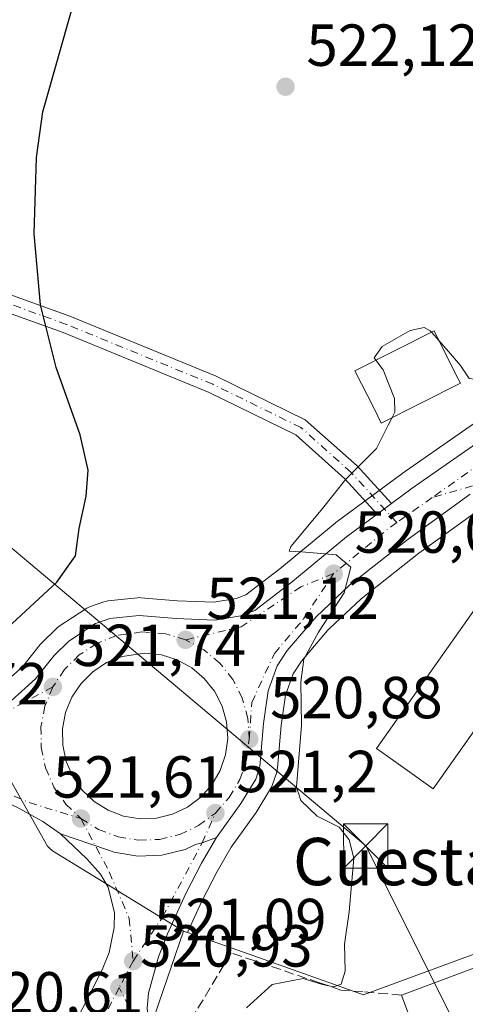
# Model space of a CAD drawing. Units: metres. Extents: x 576902 to 580353, y 4714978 to 4717330.
# Drawn here: x 580142 to 580217, y 4716455 to 4716622 of the extents above; entities that cross this region are included whole.
import ezdxf
from ezdxf.enums import TextEntityAlignment as Align

# ---------------------------------------------------------------- set-up
doc = ezdxf.new("R2010")
doc.units = ezdxf.units.M
doc.header["$MEASUREMENT"] = 0
doc.linetypes.add('DGN Style 3', pattern=[2.307223458686699, 1.648016756204785, -0.6592067024819142])
doc.linetypes.add('DGN Style 4', pattern=[2.6384748266838614, 1.318413404963828, -0.6592067024819142, 0.001648016756204785, -0.6592067024819142])
for name, color, linetype, lineweight in [('Camino Cxs', 7, 'Continuous', 0), ('Camino eje', 30, 'DGN Style 4', 13), ('Carretera de calzada única Cxs', 7, 'Continuous', 13), ('Carretera de calzada única eje', 7, 'DGN Style 4', 0), ('Cima', 7, 'Continuous', 0), ('Cultivos herbáceos CxS', 92, 'Continuous', 0), ('Curva de nivel maestra', 30, 'Continuous', 30), ('Curva de nivel normal', 30, 'Continuous', 0), ('Edificación Cxs', 1, 'Continuous', 13), ('Edificación industrial Cxs', 135, 'Continuous', 13), ('Isleta de vial', 135, 'Continuous', 13), ('Muro lineal', 1, 'DGN Style 3', 13), ('Núcleo urbano CxS', 7, 'Continuous', 0), ('Punto de cota en terreno', 7, 'Continuous', 0), ('Rótulo de punto de cota en terreno', 7, 'Continuous', 0), ('Suelo desnudo CxS', 253, 'Continuous', 0), ('Tendido', 6, 'Continuous', 0), ('Texto cartográfico', 7, 'Continuous', 0), ('Torre de tendido puntual', 7, 'Continuous', 0)]:
    doc.layers.add(name, color=color, linetype=linetype, lineweight=lineweight)
doc.styles.add('Style-Arial', font='txt')

# ---------------------------------------------------------------- blocks, each defined once
blk = doc.blocks.new('*U15')
at = {"layer": 'Cultivos herbáceos CxS', "color": 92, "linetype": 'Continuous', "lineweight": 0}
blk.add_polyline3d([(580226.9050000003, 4716559.261299999, 519.550700000007), (580206.5151000004, 4716545.051300001, 519.2621999999974), (580206.4464999996, 4716545.0023, 519.2700000000041), (580195.3164999997, 4716536.772299999, 520.4857000000047), (580195.1875, 4716536.671599999, 520.4937999999966), (580185.8435000004, 4716528.939300001, 520.638300000006), (580180.1134000003, 4716524.5691, 520.7813000000025), (580178.4628, 4716523.9202, 520.8847999999998), (580174.6884000005, 4716523.309699999, 521.2133000000031), (580168.5067999996, 4716523.555299999, 522.1486000000004), (580162.3340999996, 4716524.079299999, 522.5059000000037), (580162.0800999999, 4716524.090100001, 522.546199999997), (580161.7567999996, 4716524.072699999, 522.5883999999933), (580156.7767000003, 4716523.5329, 523.1971000000049), (580156.5790999997, 4716523.5045, 523.2320000000036), (580156.0844000002, 4716523.3729, 523.3025999999954), (580153.6891000001, 4716522.5112, 523.6272999999928), (580153.2100999998, 4716522.288100001, 523.6619000000064), (580153.0706000002, 4716522.202299999, 523.6627000000008), (580148.5504999999, 4716519.2523, 523.5571999999956), (580148.2619000003, 4716519.0383, 523.5466000000015), (580148.0947000004, 4716518.8871, 523.531099999993), (580145.5947000004, 4716516.447100001, 523.4137999999948), (580145.392, 4716516.228499999, 523.4008999999933), (580145.3452000003, 4716516.1713, 523.3954999999987), (580142.3776000004, 4716512.452299999, 522.9008000000031), (580138.7363, 4716509.161900001, 522.9689999999973)], dxfattribs=at)
blk = doc.blocks.new('*U19')
at = {"layer": 'Núcleo urbano CxS', "color": 7, "linetype": 'Continuous', "lineweight": 0}
for points in [[(580138.7363, 4716509.161900001, 522.9689999999973), (580142.3776000004, 4716512.452299999, 522.9008000000031), (580145.3452000003, 4716516.1713, 523.3954999999987), (580145.392, 4716516.228499999, 523.4008999999933), (580145.5947000004, 4716516.447100001, 523.4137999999948), (580148.0947000004, 4716518.8871, 523.531099999993), (580148.2619000003, 4716519.0383, 523.5466000000015), (580148.5504999999, 4716519.2523, 523.5571999999956), (580153.0706000002, 4716522.202299999, 523.6627000000008), (580153.2100999998, 4716522.288100001, 523.6619000000064), (580153.6891000001, 4716522.5112, 523.6272999999928), (580156.0844000002, 4716523.3729, 523.3025999999954), (580156.5790999997, 4716523.5045, 523.2320000000036), (580156.7767000003, 4716523.5329, 523.1971000000049), (580161.7567999996, 4716524.072699999, 522.5883999999933), (580162.0800999999, 4716524.090100001, 522.546199999997), (580162.3340999996, 4716524.079299999, 522.5059000000037), (580168.5067999996, 4716523.555299999, 522.1486000000004), (580174.6884000005, 4716523.309699999, 521.2133000000031), (580178.4628, 4716523.9202, 520.8847999999998), (580180.1134000003, 4716524.5691, 520.7813000000025), (580185.8435000004, 4716528.939300001, 520.638300000006), (580195.1875, 4716536.671599999, 520.4937999999966), (580195.3164999997, 4716536.772299999, 520.4857000000047), (580206.4464999996, 4716545.0023, 519.2700000000041), (580206.5151000004, 4716545.051300001, 519.2621999999974), (580226.9050000003, 4716559.261299999, 519.550700000007)], [(580223.8158999998, 4716542.048800001, 518.6451999999991), (580209.3393999999, 4716531.5965, 519.2563999999984), (580199.6015, 4716523.896500001, 519.6714000000065), (580194.2533999998, 4716518.8815, 519.8717000000033), (580194.0214999998, 4716518.638900001, 519.8842000000004), (580193.9044000005, 4716518.5185, 519.8908999999985), (580189.4826999997, 4716513.3431, 520.0559000000068), (580188.0930000005, 4716511.2216, 520.1674999999959), (580186.7956999998, 4716507.619700001, 520.2734000000055), (580186.0521, 4716502.479699999, 520.4456000000064), (580185.4495000001, 4716495.2993, 520.5035999999964), (580185.4145999998, 4716495.029300001, 520.5060999999987), (580185.3102000002, 4716494.613500001, 520.5151000000042), (580184.6101000002, 4716492.4835, 520.5872999999992), (580184.4839000005, 4716492.162500001, 520.5902999999962), (580184.3214999996, 4716491.858300001, 520.5982999999978), (580181.8214999996, 4716487.758400001, 520.7437000000064), (580181.6974999999, 4716487.5713, 520.7479000000021), (580177.6399999997, 4716481.916099999, 520.9039000000049), (580175.2331999998, 4716477.790200001, 520.8515000000043), (580172.6628999999, 4716472.7664, 521.0130999999965), (580170.2597000003, 4716467.470000001, 520.866200000004), (580169.5460000001, 4716467.721700001, 520.9236999999994), (580147.4161, 4716481.280300001, 521.3395000000019), (580146.8435000004, 4716481.8157, 521.3628000000026), (580146.6660000002, 4716481.943299999, 521.3683000000019), (580146.5976999998, 4716482.0635, 521.3724999999977), (580145.8618000001, 4716483.362400001, 521.4146000000037), (580134.7671999997, 4716502.9397, 522.015400000004)]]:
    blk.add_polyline3d(points, dxfattribs=at)
blk = doc.blocks.new('5PATER')
at = {"layer": 'Suelo desnudo CxS', "linetype": 'Continuous', "lineweight": 0}
h = blk.add_hatch(color=51, dxfattribs=at)
edge = h.paths.add_edge_path()
edge.add_ellipse((0, 0), major_axis=(-0.1095731443231308, -0.1110710700762829), ratio=0.9994222409660322, start_angle=0, end_angle=360)
blk = doc.blocks.new('*U21')
at = {"layer": 'Carretera de calzada única Cxs', "color": 7, "linetype": 'Continuous', "lineweight": 13}
for points in [[(580218.0182999996, 4716541.562899999, 518.8405999999959), (580207.5301000001, 4716533.9901, 519.3273999999947), (580197.6401000004, 4716526.170100001, 519.7551999999996), (580191.9600999998, 4716520.8301, 519.9511999999959), (580187.0800999999, 4716515.1501, 520.2189999999973), (580185.3901000004, 4716512.5701, 520.3035999999993), (580183.8701, 4716508.350099999, 520.4459000000061), (580183.0701000001, 4716502.8201, 520.6925999999949), (580182.4600999998, 4716495.550100001, 520.8763999999937), (580181.7600999996, 4716493.420100001, 520.7804999999935), (580179.2600999996, 4716489.3201, 521.0286000000051), (580175.1201, 4716483.550100001, 521.0987000000023), (580172.7049000004, 4716482.6303, 521.1830000000045), (580171.6001000004, 4716482.340100001, 521.2051999999967), (580169.8201000001, 4716481.5101, 521.226800000004), (580165.8901000004, 4716480.5601, 521.2940999999992), (580161.8201000001, 4716480.390100001, 521.3383999999933), (580157.8201000001, 4716481.050100001, 521.3628000000026), (580156.5301000001, 4716481.520099999, 521.3732000000019), (580148.7500999998, 4716484.140100001, 521.4176000000007), (580145.7801000001, 4716486.270099999, 521.6064999999944), (580141.3901000004, 4716488.6801, 522.0350000000036)], [(580140.4200999998, 4716506.640100001, 521.7796999999991), (580144.5701000001, 4716510.390100001, 521.8049000000028), (580147.6901000004, 4716514.300100001, 521.8573000000034), (580150.1901000004, 4716516.7401, 521.8653000000049), (580154.7100999998, 4716519.690099999, 521.8996999999945), (580157.1001000004, 4716520.550100001, 521.8276000000042), (580162.0800999999, 4716521.090100001, 521.6909000000014), (580168.3201000001, 4716520.5601, 521.2685000000056), (580174.8701, 4716520.300100001, 520.766300000003), (580179.2600999996, 4716521.0101, 520.5013000000035), (580181.6001000004, 4716521.9301, 520.3800999999949), (580187.7100999998, 4716526.590100001, 520.1677000000054), (580197.1001000004, 4716534.360099999, 519.8888000000006), (580202.2883000001, 4716538.1965, 519.5353000000032), (580204.7079999996, 4716539.9857, 519.3941999999952), (580208.2301000003, 4716542.590100001, 519.210500000001), (580228.6201, 4716556.800100001, 518.4440000000031)]]:
    blk.add_polyline3d(points, dxfattribs=at)
blk.add_polyline3d([(580149.6401000004, 4716504.690099999, 521.7547999999952), (580149.1001000004, 4716501.940099999, 521.7871000000014), (580149.1401000004, 4716499.1601, 521.7887000000047), (580149.7301000003, 4716496.420100001, 521.7877000000008), (580150.8300999999, 4716493.850099999, 521.7436000000016), (580152.4401000004, 4716491.5701, 521.6916999999958), (580154.4600999998, 4716489.6501, 521.7063999999956), (580156.8300999999, 4716488.1601, 521.6477000000014), (580159.4401000004, 4716487.1801, 521.5819000000047), (580162.2100999998, 4716486.7301, 521.579700000002), (580165.0100999996, 4716486.840100001, 521.5038999999961), (580167.7100999998, 4716487.5101, 521.4309000000068), (580170.2500999998, 4716488.690099999, 521.4101999999984), (580172.4801000003, 4716490.360099999, 521.3350000000064), (580174.3501000004, 4716492.460100001, 521.2832999999955), (580175.7600999996, 4716494.860099999, 521.2286000000023), (580176.6700999998, 4716497.5101, 521.152700000006), (580177.0301000001, 4716500.270099999, 521.0564000000013), (580176.8300999999, 4716503.0701, 521.039499999999), (580176.0800999999, 4716505.7601, 521.0507999999973), (580174.8201000001, 4716508.2601, 521.0804999999964), (580173.0800999999, 4716510.440099999, 521.0932999999932), (580170.9401000004, 4716512.2501, 521.105899999995), (580168.5000999998, 4716513.590100001, 521.1998000000021), (580165.8201000001, 4716514.4101, 521.2798999999941), (580163.0500999996, 4716514.6801, 521.3628999999928), (580159.1700999998, 4716514.140100001, 521.4576999999991), (580156.5701000001, 4716513.100099999, 521.5209999999934), (580154.2301000003, 4716511.5701, 521.5822000000044), (580152.2600999996, 4716509.600099999, 521.6451999999991), (580150.6901000004, 4716507.270099999, 521.7081000000035)], close=True, dxfattribs=at)
blk = doc.blocks.new('5TTEND')
at = {"layer": 'Cima', "color": 7, "linetype": 'Continuous', "lineweight": 0}
for p, q in [((-0.375, 0.3754), (0.375, -0.3746)), ((0.3720000000000001, 0.3784000000000001), (-0.3720000000000001, -0.3776))]:
    blk.add_line(p, q, dxfattribs=at)
at = {"layer": 'Cima', "color": 7, "linetype": 'Continuous', "lineweight": 0, "flags": 128}
blk.add_lwpolyline([(-0.375, -0.3746), (0.375, -0.3746), (0.375, 0.3754), (-0.375, 0.3754), (-0.3720000000000001, -0.3776)], dxfattribs=at)

msp = doc.modelspace()

# ---------------------------------------------------------------- linework, layer by layer
at = {"layer": 'Camino Cxs', "color": 7, "linetype": 'Continuous', "lineweight": 0, "extrusion": (0.03765879423737426, 0.02784606136773957, 0.998902603902348), "elevation": 153705.6958181594, "flags": 128}
msp.add_lwpolyline([(3447425.88237888, -3267108.334427587), (3447425.882378881, -3267111.347083216)], dxfattribs=at)
at = {"layer": 'Camino Cxs', "color": 7, "linetype": 'Continuous', "lineweight": 0}
msp.add_polyline3d([(580204.7079999996, 4716539.9857, 519.3941999999952), (580202.2883000001, 4716538.1965, 519.5353000000032), (580196.8289999999, 4716544.187999999, 520.3095999999932), (580188.5505999997, 4716551.595100001, 521.311400000006), (580173.8877999998, 4716558.779800001, 521.9775999999983), (580149.2397999996, 4716568.876599999, 524.4851999999955), (580124.3942, 4716577.803200001, 527.6345000000001), (580113.9501, 4716581.831300001, 528.8510999999999), (580100.1116000004, 4716586.890500001, 530.1508000000031), (580087.8121999997, 4716593.255899999, 531.2559000000037), (580079.4084000001, 4716599.206700001, 532.1441999999952), (580077.2101999996, 4716602.541999999, 532.0276000000014), (580077.4801000003, 4716606.600099999, 532.7548999999999), (580077.5941000005, 4716607.400699999, 532.9250999999931), (580081.6163999997, 4716601.276900001, 532.2869999999966), (580089.3425000003, 4716595.8399, 531.3463999999949), (580101.2318000002, 4716589.675100001, 530.2427000000025), (580115.0056999996, 4716584.6395, 528.8393000000069), (580125.4256999996, 4716580.6204, 527.5314999999973), (580150.3464000003, 4716571.665300001, 524.2804000000033), (580175.0708999997, 4716561.5372, 521.8983000000007), (580190.1201, 4716554.164799999, 521.3733000000066), (580198.8865, 4716546.3727, 520.4348999999929)], close=True, dxfattribs=at)
for points in [[(580077.5941000005, 4716607.400699999, 532.9250999999931), (580081.6163999997, 4716601.276900001, 532.2869999999966), (580089.3425000003, 4716595.8399, 531.3463999999949), (580101.2318000002, 4716589.675100001, 530.2427000000025), (580115.0056999996, 4716584.6395, 528.8393000000069), (580125.4256999996, 4716580.6204, 527.5314999999973), (580150.3464000003, 4716571.665300001, 524.2804000000033), (580175.0708999997, 4716561.5372, 521.8983000000007), (580190.1201, 4716554.164799999, 521.3733000000066), (580198.8865, 4716546.3727, 520.4348999999929), (580204.7079999996, 4716539.9857, 519.3941999999952)], [(580202.2883000001, 4716538.1965, 519.5353000000032), (580196.8289999999, 4716544.187999999, 520.3095999999932), (580188.5505999997, 4716551.595100001, 521.311400000006), (580173.8877999998, 4716558.779800001, 521.9775999999983), (580149.2397999996, 4716568.876599999, 524.4851999999955), (580124.3942, 4716577.803200001, 527.6345000000001), (580113.9501, 4716581.831300001, 528.8510999999999), (580100.1116000004, 4716586.890500001, 530.1508000000031), (580087.8121999997, 4716593.255899999, 531.2559000000037), (580079.4084000001, 4716599.206700001, 532.1441999999952), (580077.2101999996, 4716602.541999999, 532.0276000000014)]]:
    msp.add_polyline3d(points, dxfattribs=at)
at = {"layer": 'Camino eje', "color": 30, "linetype": 'DGN Style 4', "lineweight": 13}
for points in [[(580205.6069999998, 4716536.774800001, 519.4483999999939), (580197.8863000004, 4716545.254799999, 520.344299999997), (580189.3965999996, 4716552.8509, 521.3122000000003), (580174.5022999998, 4716560.1491, 521.9349999999977), (580149.7778000003, 4716570.2772, 524.3843000000053), (580124.9042999997, 4716579.2138, 527.5843000000023), (580114.4782999996, 4716583.235300001, 528.8423000000039), (580100.6266000001, 4716588.2993, 530.1964000000007), (580088.5621999997, 4716594.5549, 531.2964000000065), (580080.5192999998, 4716600.2148, 532.1781999999948), (580076.2401000002, 4716606.7301, 532.9934999999969)], [(580233.5395000001, 4716547.7371, 518.1926999999996), (580231.7600999996, 4716547.0251, 518.2667999999976), (580230.2550999997, 4716546.425100001, 518.3398000000016), (580227.2451, 4716545.550100001, 518.4149999999936), (580222.0425000004, 4716544.265100001, 518.655700000003), (580221.0411, 4716543.7455, 518.7032000000036), (580211.5875000004, 4716540.9957, 519.1677999999956)]]:
    msp.add_polyline3d(points, dxfattribs=at)
at = {"layer": 'Carretera de calzada única Cxs', "color": 7, "linetype": 'Continuous', "lineweight": 13, "extrusion": (0.03765879423737426, 0.02784606136773957, 0.998902603902348), "elevation": 153705.6958181594, "flags": 128}
msp.add_lwpolyline([(3447425.88237888, -3267108.334427587), (3447425.882378881, -3267111.347083216)], dxfattribs=at)
at = {"layer": 'Carretera de calzada única Cxs', "color": 7, "linetype": 'Continuous', "lineweight": 13}
for points in [[(580204.7079999996, 4716539.9857, 519.3941999999952), (580208.2301000003, 4716542.590100001, 519.210500000001), (580228.6201, 4716556.800100001, 518.4440000000031), (580237.9801000003, 4716562.800100001, 518.0706000000064), (580247.1187000005, 4716568.1973, 517.5495999999986)], [(580218.0182999996, 4716541.562899999, 518.8405999999959), (580207.5301000001, 4716533.9901, 519.3273999999947), (580197.6401000004, 4716526.170100001, 519.7551999999996), (580191.9600999998, 4716520.8301, 519.9511999999959), (580187.0800999999, 4716515.1501, 520.2189999999973), (580185.3901000004, 4716512.5701, 520.3035999999993), (580183.8701, 4716508.350099999, 520.4459000000061), (580183.0701000001, 4716502.8201, 520.6925999999949), (580182.4600999998, 4716495.550100001, 520.8763999999937), (580181.7600999996, 4716493.420100001, 520.7804999999935), (580179.2600999996, 4716489.3201, 521.0286000000051), (580175.1201, 4716483.550100001, 521.0987000000023)], [(580140.4200999998, 4716506.640100001, 521.7796999999991), (580144.5701000001, 4716510.390100001, 521.8049000000028), (580147.6901000004, 4716514.300100001, 521.8573000000034), (580150.1901000004, 4716516.7401, 521.8653000000049), (580154.7100999998, 4716519.690099999, 521.8996999999945), (580157.1001000004, 4716520.550100001, 521.8276000000042), (580162.0800999999, 4716521.090100001, 521.6909000000014), (580168.3201000001, 4716520.5601, 521.2685000000056), (580174.8701, 4716520.300100001, 520.766300000003), (580179.2600999996, 4716521.0101, 520.5013000000035), (580181.6001000004, 4716521.9301, 520.3800999999949), (580187.7100999998, 4716526.590100001, 520.1677000000054), (580197.1001000004, 4716534.360099999, 519.8888000000006), (580202.2883000001, 4716538.1965, 519.5353000000032)], [(580148.7500999998, 4716484.140100001, 521.4176000000007), (580145.7801000001, 4716486.270099999, 521.6064999999944), (580141.3901000004, 4716488.6801, 522.0350000000036), (580123.9600999998, 4716496.5101, 523.3478000000032), (580115.6401000004, 4716500.0701, 523.8292999999976), (580108.5500999996, 4716502.470100001, 523.0809000000008), (580092.6601, 4716506.970100001, 523.5718999999954), (580075.1401000004, 4716512.970100001, 524.4860999999946), (580052.6330000004, 4716521.323000001, 526.2010000000009)], [(580162.2100999998, 4716486.7301, 521.579700000002), (580165.0100999996, 4716486.840100001, 521.5038999999961), (580167.7100999998, 4716487.5101, 521.4309000000068), (580170.2500999998, 4716488.690099999, 521.4101999999984), (580172.4801000003, 4716490.360099999, 521.3350000000064), (580174.3501000004, 4716492.460100001, 521.2832999999955), (580175.7600999996, 4716494.860099999, 521.2286000000023), (580176.6700999998, 4716497.5101, 521.152700000006), (580177.0301000001, 4716500.270099999, 521.0564000000013), (580176.8300999999, 4716503.0701, 521.039499999999), (580176.0800999999, 4716505.7601, 521.0507999999973), (580174.8201000001, 4716508.2601, 521.0804999999964), (580173.0800999999, 4716510.440099999, 521.0932999999932), (580170.9401000004, 4716512.2501, 521.105899999995), (580168.5000999998, 4716513.590100001, 521.1998000000021), (580165.8201000001, 4716514.4101, 521.2798999999941), (580163.0500999996, 4716514.6801, 521.3628999999928), (580159.1700999998, 4716514.140100001, 521.4576999999991), (580156.5701000001, 4716513.100099999, 521.5209999999934), (580154.2301000003, 4716511.5701, 521.5822000000044), (580152.2600999996, 4716509.600099999, 521.6451999999991), (580150.6901000004, 4716507.270099999, 521.7081000000035), (580149.6401000004, 4716504.690099999, 521.7547999999952)], [(580149.6401000004, 4716504.690099999, 521.7547999999952), (580149.1001000004, 4716501.940099999, 521.7871000000014), (580149.1401000004, 4716499.1601, 521.7887000000047), (580149.7301000003, 4716496.420100001, 521.7877000000008), (580150.8300999999, 4716493.850099999, 521.7436000000016), (580152.4401000004, 4716491.5701, 521.6916999999958), (580154.4600999998, 4716489.6501, 521.7063999999956), (580156.8300999999, 4716488.1601, 521.6477000000014), (580159.4401000004, 4716487.1801, 521.5819000000047), (580162.2100999998, 4716486.7301, 521.579700000002)], [(580142.2035999997, 4716435.177300001, 519.9021999999968), (580147.3501000004, 4716444.590100001, 520.2927999999956), (580155.8300999999, 4716461.1601, 520.8894), (580156.9801000003, 4716464.100099999, 520.9544000000024), (580157.8501000004, 4716468.3101, 521.0672999999952), (580157.8701, 4716470.840100001, 521.1419000000024), (580156.8300999999, 4716475.1801, 521.2456999999995), (580155.5500999996, 4716477.340100001, 521.2885999999999), (580153.2100999998, 4716479.970100001, 521.3399999999965), (580148.7500999998, 4716484.140100001, 521.4176000000007)], [(580147.3501000004, 4716444.590100001, 520.2927999999956), (580155.8300999999, 4716461.1601, 520.8894), (580156.9801000003, 4716464.100099999, 520.9544000000024), (580157.8501000004, 4716468.3101, 521.0672999999952), (580157.8701, 4716470.840100001, 521.1419000000024), (580156.8300999999, 4716475.1801, 521.2456999999995), (580155.5500999996, 4716477.340100001, 521.2885999999999), (580153.2100999998, 4716479.970100001, 521.3399999999965), (580148.7500999998, 4716484.140100001, 521.4176000000007), (580156.5301000001, 4716481.520099999, 521.3732000000019), (580157.8201000001, 4716481.050100001, 521.3628000000026), (580161.8201000001, 4716480.390100001, 521.3383999999933), (580165.8901000004, 4716480.5601, 521.2940999999992), (580169.8201000001, 4716481.5101, 521.226800000004), (580171.6001000004, 4716482.340100001, 521.2051999999967), (580172.7049000004, 4716482.6303, 521.1830000000045), (580175.1201, 4716483.550100001, 521.0987000000023), (580172.6001000004, 4716479.2301, 521.0868000000046), (580169.9600999998, 4716474.0701, 521.0764000000054), (580166.8701, 4716467.2601, 520.9646999999968), (580165.3501000004, 4716463.390100001, 520.8481000000029), (580163.6201, 4716457.220100001, 520.7412999999942), (580163.3901000004, 4716454.720100001, 520.7176000000036)], [(580148.7500999998, 4716484.140100001, 521.4176000000007), (580156.5301000001, 4716481.520099999, 521.3732000000019), (580157.8201000001, 4716481.050100001, 521.3628000000026), (580161.8201000001, 4716480.390100001, 521.3383999999933), (580165.8901000004, 4716480.5601, 521.2940999999992), (580169.8201000001, 4716481.5101, 521.226800000004), (580171.6001000004, 4716482.340100001, 521.2051999999967), (580172.7049000004, 4716482.6303, 521.1830000000045), (580175.1201, 4716483.550100001, 521.0987000000023)], [(580148.7500999998, 4716484.140100001, 521.4176000000007), (580156.5301000001, 4716481.520099999, 521.3732000000019), (580157.8201000001, 4716481.050100001, 521.3628000000026), (580161.8201000001, 4716480.390100001, 521.3383999999933), (580165.8901000004, 4716480.5601, 521.2940999999992), (580169.8201000001, 4716481.5101, 521.226800000004), (580171.6001000004, 4716482.340100001, 521.2051999999967), (580172.7049000004, 4716482.6303, 521.1830000000045), (580175.1201, 4716483.550100001, 521.0987000000023)], [(580175.1201, 4716483.550100001, 521.0987000000023), (580172.6001000004, 4716479.2301, 521.0868000000046), (580169.9600999998, 4716474.0701, 521.0764000000054), (580166.8701, 4716467.2601, 520.9646999999968), (580165.3501000004, 4716463.390100001, 520.8481000000029), (580163.6201, 4716457.220100001, 520.7412999999942), (580163.3901000004, 4716454.720100001, 520.7176000000036), (580163.8501000004, 4716449.4001, 520.6998000000021), (580165.5100999996, 4716445.600099999, 520.7529000000068), (580171.0000999998, 4716436.7601, 520.6784000000043), (580189.9600999998, 4716408.550100001, 520.811799999996), (580195.8201000001, 4716400.4301, 520.6172999999981), (580211.7301000003, 4716380.390100001, 520.3908999999985), (580217.5701000001, 4716372.790100001, 520.4688000000025), (580229.4401000004, 4716356.7601, 520.8720999999932), (580235.8501000004, 4716349.0801, 521.852899999998), (580245.2801000001, 4716338.640100001, 520.9958999999944), (580252.1001000004, 4716331.5001, 520.9395999999979), (580253.3201000001, 4716330.360099999, 520.9174000000058), (580257.0000999998, 4716327.0001, 520.8444000000018), (580273.1700999998, 4716313.1801, 520.055600000007), (580310.9401000004, 4716281.9301, 517.4109000000026), (580332.4929999998, 4716265.349500001, 516.3944000000047)]]:
    msp.add_polyline3d(points, dxfattribs=at)
at = {"layer": 'Carretera de calzada única eje', "color": 7, "linetype": 'DGN Style 4', "lineweight": 0, "extrusion": (0.1936206178512077, -0.2306007949459574, 0.9535902315529503), "elevation": -974802.1036048208, "flags": 128}
msp.add_lwpolyline([(3477265.791140514, 3088861.942364041), (3477236.24655196, 3088866.272380412), (3477220.460882405, 3088867.663910447)], dxfattribs=at)
at = {"layer": 'Carretera de calzada única eje', "color": 7, "linetype": 'DGN Style 4', "lineweight": 0, "extrusion": (0.03129567575436067, 0.02208777155004858, 0.9992660861987818), "elevation": 122854.7805063696, "flags": 128}
msp.add_lwpolyline([(3518888.504376632, -3191353.179545621), (3518888.504376633, -3191345.854170994)], dxfattribs=at)
at = {"layer": 'Carretera de calzada única eje', "color": 7, "linetype": 'DGN Style 4', "lineweight": 0, "extrusion": (-0.02854312985100025, 0.0894748432678496, 0.9955800028930386), "elevation": 405967.6571509743, "flags": 128}
msp.add_lwpolyline([(-1986200.009596429, -4297971.352567181), (-1986198.612592553, -4297970.909624259), (-1986187.223020748, -4297966.346034441)], dxfattribs=at)
at = {"layer": 'Carretera de calzada única eje', "color": 7, "linetype": 'DGN Style 4', "lineweight": 0, "extrusion": (-0.0132129482067611, -0.02524011901671666, 0.9995940948163448), "elevation": -126188.9785415591, "flags": 128}
msp.add_lwpolyline([(-1673431.23491211, 4445819.540115687), (-1673431.23491211, 4445814.492623394)], dxfattribs=at)
at = {"layer": 'Carretera de calzada única eje', "color": 7, "linetype": 'DGN Style 4', "lineweight": 0, "extrusion": (-0.01240182709564787, -0.02352786815196626, 0.9996462544845119), "elevation": -117642.6127843801, "flags": 128}
msp.add_lwpolyline([(-1686050.882218212, 4441278.520576422), (-1686050.882218212, 4441269.553180912)], dxfattribs=at)
at = {"layer": 'Carretera de calzada única eje', "color": 7, "linetype": 'DGN Style 4', "lineweight": 0}
for points in [[(580194.9401000004, 4716528.140100001, 519.9186000000045), (580189.4200999998, 4716525.920100001, 520.1079000000027), (580179.3000999996, 4716519.170100001, 520.5350000000036), (580169.9200999998, 4716516.960100001, 520.9833999999975)], [(580180.6700999998, 4716500.170100001, 520.9158000000025), (580181.1001000004, 4716506.340100001, 520.6894999999931), (580184.9200999998, 4716514.670100001, 520.3322000000044), (580189.8701, 4716520.5101, 520.0662000000011), (580194.9401000004, 4716528.140100001, 519.9186000000045)], [(580169.9200999998, 4716516.960100001, 520.9833999999975), (580166.5500999996, 4716517.9901, 521.139599999995), (580162.5301000001, 4716518.290100001, 521.3267999999953), (580158.2301000003, 4716517.6801, 521.3657999999997), (580154.8901000004, 4716516.340100001, 521.4766999999993), (580151.9401000004, 4716514.4101, 521.5767000000051), (580149.4401000004, 4716511.9301, 521.5852000000014), (580147.4801000003, 4716509.0001, 521.6355999999942)], [(580180.6700999998, 4716500.170100001, 520.9158000000025), (580180.4401000004, 4716503.6801, 520.8061000000016), (580179.5000999998, 4716507.0801, 520.7424000000028), (580177.9101, 4716510.2301, 520.7608000000037), (580175.7100999998, 4716513.0001, 520.8126000000047), (580173.0100999996, 4716515.2601, 520.8868999999977), (580169.9200999998, 4716516.960100001, 520.9833999999975)], [(580147.4801000003, 4716509.0001, 521.6355999999942), (580138.7600999996, 4716504.3101, 521.8371999999945), (580134.5000999998, 4716502.270099999, 521.8911999999982), (580126.3901000004, 4716501.600099999, 522.1729999999952), (580114.0100999996, 4716502.5101, 522.824299999993)], [(580147.4801000003, 4716509.0001, 521.6355999999942), (580146.1401000004, 4716505.7501, 521.6736999999994), (580145.4600999998, 4716502.270099999, 521.7237000000023), (580145.5100999996, 4716498.7501, 521.7179000000033), (580146.2500999998, 4716495.300100001, 521.6747999999934), (580147.6401000004, 4716492.0801, 521.613599999997), (580149.6700999998, 4716489.1801, 521.5687999999936), (580152.2301000003, 4716486.7601, 521.5096000000049)], [(580114.0100999996, 4716502.5101, 522.824299999993), (580130.8901000004, 4716494.840100001, 522.6778999999951), (580143.5000999998, 4716489.440099999, 521.6923999999999), (580152.2301000003, 4716486.7601, 521.5096000000049)], [(580174.9600999998, 4716487.6801, 521.1013999999996), (580177.3000999996, 4716490.3101, 521.0240000000049), (580179.0800999999, 4716493.340100001, 520.9296000000032), (580180.2301000003, 4716496.6801, 520.9804000000004), (580180.6700999998, 4716500.170100001, 520.9158000000025)], [(580152.2301000003, 4716486.7601, 521.5096000000049), (580155.2100999998, 4716484.890100001, 521.4722999999941), (580158.5100999996, 4716483.6501, 521.4324999999953), (580161.9801000003, 4716483.0801, 521.4003999999986), (580165.5100999996, 4716483.2301, 521.3546999999963), (580168.9401000004, 4716484.0601, 521.2994000000035), (580172.1201, 4716485.5701, 521.204899999997), (580174.9600999998, 4716487.6801, 521.1013999999996)], [(580161.0500999996, 4716462.6601, 520.9496999999974), (580166.0100999996, 4716470.090100001, 521.073900000003), (580172.7049000004, 4716482.6303, 521.1830000000045), (580174.9600999998, 4716487.6801, 521.1013999999996)], [(580152.2301000003, 4716486.7601, 521.5096000000049), (580157.0100999996, 4716477.7401, 521.3025000000052), (580160.3901000004, 4716469.850099999, 521.1285000000062), (580161.0500999996, 4716462.6601, 520.9496999999974)], [(580168.1401000004, 4716434.6801, 520.6707000000024), (580164.6700999998, 4716443.0701, 520.6848999999929), (580161.5100999996, 4716452.520099999, 520.6986000000034), (580158.7100999998, 4716458.190099999, 520.8059000000068)]]:
    msp.add_polyline3d(points, dxfattribs=at)
at = {"layer": 'Cultivos herbáceos CxS', "color": 92, "linetype": 'Continuous', "lineweight": 0}
for points in [[(580138.7363, 4716509.161900001, 522.9689999999973), (580142.3776000004, 4716512.452299999, 522.9008000000031), (580145.3452000003, 4716516.1713, 523.3954999999987), (580145.392, 4716516.228499999, 523.4008999999933), (580145.5947000004, 4716516.447100001, 523.4137999999948), (580148.0947000004, 4716518.8871, 523.531099999993), (580148.2619000003, 4716519.0383, 523.5466000000015), (580148.5504999999, 4716519.2523, 523.5571999999956), (580153.0706000002, 4716522.202299999, 523.6627000000008), (580153.2100999998, 4716522.288100001, 523.6619000000064), (580153.6891000001, 4716522.5112, 523.6272999999928), (580156.0844000002, 4716523.3729, 523.3025999999954), (580156.5790999997, 4716523.5045, 523.2320000000036), (580156.7767000003, 4716523.5329, 523.1971000000049), (580161.7567999996, 4716524.072699999, 522.5883999999933), (580162.0800999999, 4716524.090100001, 522.546199999997), (580162.3340999996, 4716524.079299999, 522.5059000000037), (580168.5067999996, 4716523.555299999, 522.1486000000004), (580174.6884000005, 4716523.309699999, 521.2133000000031), (580178.4628, 4716523.9202, 520.8847999999998), (580180.1134000003, 4716524.5691, 520.7813000000025), (580185.8435000004, 4716528.939300001, 520.638300000006), (580195.1875, 4716536.671599999, 520.4937999999966), (580195.3164999997, 4716536.772299999, 520.4857000000047), (580206.4464999996, 4716545.0023, 519.2700000000041), (580206.5151000004, 4716545.051300001, 519.2621999999974), (580226.9050000003, 4716559.261299999, 519.550700000007)], [(580255.3468000004, 4716477.378699999, 515.0963000000047), (580199.9994999999, 4716456.973900001, 519.0853999999963), (580179.6741000004, 4716464.147500001, 520.1432999999961), (580170.2597000003, 4716467.470000001, 520.866200000004), (580172.6628999999, 4716472.7664, 521.0130999999965), (580175.2331999998, 4716477.790200001, 520.8515000000043), (580177.6399999997, 4716481.916099999, 520.9039000000049), (580181.6974999999, 4716487.5713, 520.7479000000021), (580181.8214999996, 4716487.758400001, 520.7437000000064), (580184.3214999996, 4716491.858300001, 520.5982999999978), (580184.4839000005, 4716492.162500001, 520.5902999999962), (580184.6101000002, 4716492.4835, 520.5872999999992), (580185.3102000002, 4716494.613500001, 520.5151000000042), (580185.4145999998, 4716495.029300001, 520.5060999999987), (580185.4495000001, 4716495.2993, 520.5035999999964), (580186.0521, 4716502.479699999, 520.4456000000064), (580186.7956999998, 4716507.619700001, 520.2734000000055), (580188.0930000005, 4716511.2216, 520.1674999999959), (580189.4826999997, 4716513.3431, 520.0559000000068), (580193.9044000005, 4716518.5185, 519.8908999999985), (580194.0214999998, 4716518.638900001, 519.8842000000004), (580194.2533999998, 4716518.8815, 519.8717000000033), (580199.6015, 4716523.896500001, 519.6714000000065), (580209.3393999999, 4716531.5965, 519.2563999999984), (580223.8158999998, 4716542.048800001, 518.6451999999991)], [(580223.8158999998, 4716542.048800001, 518.6451999999991), (580209.3393999999, 4716531.5965, 519.2563999999984), (580199.6015, 4716523.896500001, 519.6714000000065), (580194.2533999998, 4716518.8815, 519.8717000000033), (580194.0214999998, 4716518.638900001, 519.8842000000004), (580193.9044000005, 4716518.5185, 519.8908999999985), (580189.4826999997, 4716513.3431, 520.0559000000068), (580188.0930000005, 4716511.2216, 520.1674999999959), (580186.7956999998, 4716507.619700001, 520.2734000000055), (580186.0521, 4716502.479699999, 520.4456000000064), (580185.4495000001, 4716495.2993, 520.5035999999964), (580185.4145999998, 4716495.029300001, 520.5060999999987), (580185.3102000002, 4716494.613500001, 520.5151000000042), (580184.6101000002, 4716492.4835, 520.5872999999992), (580184.4839000005, 4716492.162500001, 520.5902999999962), (580184.3214999996, 4716491.858300001, 520.5982999999978), (580181.8214999996, 4716487.758400001, 520.7437000000064), (580181.6974999999, 4716487.5713, 520.7479000000021), (580177.6399999997, 4716481.916099999, 520.9039000000049), (580175.2331999998, 4716477.790200001, 520.8515000000043), (580172.6628999999, 4716472.7664, 521.0130999999965), (580170.2597000003, 4716467.470000001, 520.866200000004)], [(580170.2597000003, 4716467.470000001, 520.866200000004), (580179.6741000004, 4716464.147500001, 520.1432999999961), (580199.9994999999, 4716456.973900001, 519.0853999999963), (580255.3468000004, 4716477.378699999, 515.0963000000047), (580277.7494999999, 4716485.637700001, 515.008799999996), (580279.4422000004, 4716482.5505, 514.9668999999994), (580289.9309, 4716463.420700001, 514.661500000002), (580305.3356999997, 4716449.8057, 512.9358000000066), (580309.9930999996, 4716441.208100001, 512.4186999999947), (580307.8567000004, 4716436.506100001, 511.8101000000024), (580306.4130999995, 4716433.3279, 511.1244000000006), (580284.9128999999, 4716427.236500001, 513.6238000000012), (580283.8403000003, 4716417.918099999, 513.2590000000055), (580288.5767000001, 4716387.255899999, 513.2480000000069), (580290.6479000002, 4716373.849099999, 515.8389000000025), (580297.4550999999, 4716370.625499999, 515.5117000000029), (580312.1435000002, 4716367.758099999, 510.7149999999965), (580313.0248999996, 4716366.784299999, 510.8426000000036), (580318.9508999996, 4716360.233899999, 510.8727000000072), (580317.5169000002, 4716353.069900001, 512.1981999999989), (580315.8251999998, 4716352.4145, 512.7477999999974), (580266.6410999997, 4716333.364499999, 520.3206000000064), (580261.8481000002, 4716326.803099999, 520.7182999999932)]]:
    msp.add_polyline3d(points, dxfattribs=at)
at = {"layer": 'Curva de nivel maestra', "color": 30, "linetype": 'Continuous', "lineweight": 30, "elevation": 525, "flags": 128}
msp.add_lwpolyline([(580138.2999999998, 4716517.620100001), (580148.1600000003, 4716526.700099999), (580151.29, 4716531.130100001), (580151.9000000004, 4716535.7501), (580153.1100000005, 4716541.220100001), (580153.4199999999, 4716545.6501), (580152.0999999996, 4716551.600099999), (580148.0300000003, 4716562.9801), (580145.3600000005, 4716573.550100001), (580144.2999999998, 4716585.550100001), (580144.7300000004, 4716598.4901), (580145.7999999998, 4716606.220100001), (580152.2300000004, 4716628.880100001)], dxfattribs=at)
at = {"layer": 'Curva de nivel normal', "color": 30, "linetype": 'Continuous', "lineweight": 0, "elevation": 520, "flags": 128}
for points in [[(580328.1738, 4716639.1461), (580324.0300000003, 4716633.720100001), (580312.6799999997, 4716622.360099999), (580291.6200000001, 4716606.340100001), (580259.1799999997, 4716584.3201), (580253.4400000004, 4716580.7301), (580251.3600000005, 4716579.7301), (580249.2000000002, 4716579.860099999), (580244.5199999996, 4716583.0101), (580243.04, 4716583.3301), (580240.6600000003, 4716582.520099999), (580238.9900000002, 4716579.460100001), (580239.2599999999, 4716574.850099999), (580238.4500000002, 4716571.420100001), (580237.04, 4716569.520099999), (580228.7699999996, 4716563.5801), (580221.54, 4716560.6801), (580217.8499999996, 4716561.100099999), (580216.4000000004, 4716563.3201), (580214.7000000002, 4716565.280099999), (580212.7637999998, 4716567.499399999)], [(580211.4875999996, 4716568.962099999), (580211.2800000003, 4716569.200099999), (580210.2199999997, 4716569.7501), (580207.8499999996, 4716569.220100001), (580203.1500000004, 4716566.520099999), (580201.7699999996, 4716564.640100001), (580202.0867999997, 4716564.223099999)], [(580212.7637999998, 4716567.499399999), (580211.4875999996, 4716568.962099999)], [(580202.0867999997, 4716564.223099999), (580203.3200000003, 4716562.600099999), (580205.2100000001, 4716557.7601), (580205.2800000003, 4716555.440099999), (580204.8130999999, 4716554.522800001)], [(580204.8130999999, 4716554.522800001), (580204.1500000004, 4716553.220100001), (580202.1799999997, 4716549.270099999), (580197.0099999999, 4716544.090100001), (580192.8300000001, 4716538.880100001), (580187.7100000001, 4716532.7401), (580187.4400000004, 4716531.9301), (580189.5700000003, 4716531.8301), (580195.3799999999, 4716531.3101), (580197.8399999999, 4716529.2301), (580196.7199999997, 4716524.890100001), (580192.3899999997, 4716518.2301), (580189.9199999999, 4716513.700099999), (580189.4000000004, 4716509.800100001), (580189.5, 4716502.550100001), (580188.6500000004, 4716492.130100001), (580189.3899999997, 4716489.790100001), (580192.1500000004, 4716487.1801), (580195.8700000001, 4716485.3201), (580197.5800000001, 4716483.170100001), (580198.3399999999, 4716480.0601), (580197.54, 4716471.0001), (580196.79, 4716465.520099999), (580196.8799999999, 4716460.960100001), (580196.2100000001, 4716458.7401), (580194.9000000004, 4716458.3101), (580193.04, 4716458.720100001), (580189.79, 4716459.720100001), (580184.5300000003, 4716458.720100001), (580180.2100000001, 4716454.7601)]]:
    msp.add_lwpolyline(points, dxfattribs=at)
at = {"layer": 'Edificación Cxs', "color": 1, "linetype": 'Continuous', "lineweight": 13, "flags": 128}
for points, elevation in [([(580216.3701, 4716560.340100001), (580202.9801000003, 4716553.600099999), (580201.8201000001, 4716555.920100001), (580198.5301000001, 4716562.4301), (580211.9200999998, 4716569.1801), (580215.6201, 4716561.8101)], 525.2170000000041), ([(580237.6101000002, 4716528.380100001), (580211.7600999996, 4716491.800100001), (580205.0301000001, 4716496.5601), (580202.1801000005, 4716498.5701), (580228.0100999996, 4716535.1501)], 523.3647999999956)]:
    msp.add_lwpolyline(points, close=True, dxfattribs=dict(at, elevation=elevation))
at = {"layer": 'Edificación Cxs', "color": 1, "linetype": 'Continuous', "lineweight": 13}
for points in [[(580216.3701, 4716560.340100001, 522.718599999993), (580202.9801000003, 4716553.600099999, 523.7473999999929), (580201.8201000001, 4716555.920100001, 525.2170000000042), (580198.5301000001, 4716562.4301, 523.9524999999994), (580211.9200999998, 4716569.1801, 524.5844999999972), (580215.6201, 4716561.8101, 523.642399999997), (580216.3701, 4716560.340100001, 522.718599999993)], [(580237.6101000002, 4716528.380100001, 520.4204000000027), (580211.7600999996, 4716491.800100001, 521.5486999999994), (580205.0301000001, 4716496.5601, 523.3647999999957), (580202.1801000005, 4716498.5701, 522.335500000001), (580228.0100999996, 4716535.1501, 520.6735999999946), (580237.6101000002, 4716528.380100001, 520.4204000000027)]]:
    msp.add_polyline3d(points, dxfattribs=at)
at = {"layer": 'Edificación industrial Cxs', "color": 135, "linetype": 'Continuous', "lineweight": 13, "elevation": 523.2534000000014, "flags": 128}
msp.add_lwpolyline([(580284.6001000004, 4716462.090100001), (580283.2500999998, 4716438.880100001), (580264.4001000002, 4716431.4301), (580256.4200999998, 4716451.590100001), (580254.5301000001, 4716450.880100001), (580253.8501000004, 4716450.610099999), (580238.3000999996, 4716444.8301), (580245.9200999998, 4716424.4001), (580221.8201000001, 4716415.5801), (580206.3901000004, 4716456.920100001), (580276.7301000003, 4716483.190099999)], close=True, dxfattribs=at)
at = {"layer": 'Edificación industrial Cxs', "color": 135, "linetype": 'Continuous', "lineweight": 13, "extrusion": (0.03565550196726159, 0.01331632124899103, 0.9992754178742997), "elevation": 84013.66744292094, "flags": 128}
msp.add_lwpolyline([(4215376.668585589, -2192064.517974818), (4215376.668585589, -2192139.657894487)], dxfattribs=at)
at = {"layer": 'Edificación industrial Cxs', "color": 135, "linetype": 'Continuous', "lineweight": 13}
msp.add_polyline3d([(580282.3039999995, 4716438.506200001, 519.4345999999932), (580264.4001000002, 4716431.4301, 519.3601999999955), (580256.4200999998, 4716451.590100001, 523.2534000000014), (580254.5301000001, 4716450.880100001, 522.296100000007), (580253.8501000004, 4716450.610099999, 521.8215999999958), (580238.3000999996, 4716444.8301, 522.3684999999969), (580245.9200999998, 4716424.4001, 517.4141999999993), (580221.8201000001, 4716415.5801, 520.6198000000004), (580206.3901000004, 4716456.920100001, 520.6391000000004)], dxfattribs=at)
at = {"layer": 'Isleta de vial', "color": 135, "linetype": 'Continuous', "lineweight": 13}
msp.add_polyline3d([(580162.2100999998, 4716486.7301, 521.579700000002), (580165.0100999996, 4716486.840100001, 521.5038999999961), (580167.7100999998, 4716487.5101, 521.4309000000068), (580170.2500999998, 4716488.690099999, 521.4101999999984), (580172.4801000003, 4716490.360099999, 521.3350000000064), (580174.3501000004, 4716492.460100001, 521.2832999999955), (580175.7600999996, 4716494.860099999, 521.2286000000023), (580176.6700999998, 4716497.5101, 521.152700000006), (580177.0301000001, 4716500.270099999, 521.0564000000013), (580176.8300999999, 4716503.0701, 521.039499999999), (580176.0800999999, 4716505.7601, 521.0507999999973), (580174.8201000001, 4716508.2601, 521.0804999999964), (580173.0800999999, 4716510.440099999, 521.0932999999932), (580170.9401000004, 4716512.2501, 521.105899999995), (580168.5000999998, 4716513.590100001, 521.1998000000021), (580165.8201000001, 4716514.4101, 521.2798999999941), (580163.0500999996, 4716514.6801, 521.3628999999928), (580159.1700999998, 4716514.140100001, 521.4576999999991), (580156.5701000001, 4716513.100099999, 521.5209999999934), (580154.2301000003, 4716511.5701, 521.5822000000044), (580152.2600999996, 4716509.600099999, 521.6451999999991), (580150.6901000004, 4716507.270099999, 521.7081000000035), (580149.6401000004, 4716504.690099999, 521.7547999999952), (580149.1001000004, 4716501.940099999, 521.7871000000014), (580149.1401000004, 4716499.1601, 521.7887000000047), (580149.7301000003, 4716496.420100001, 521.7877000000008), (580150.8300999999, 4716493.850099999, 521.7436000000016), (580152.4401000004, 4716491.5701, 521.6916999999958), (580154.4600999998, 4716489.6501, 521.7063999999956), (580156.8300999999, 4716488.1601, 521.6477000000014), (580159.4401000004, 4716487.1801, 521.5819000000047), (580162.2100999998, 4716486.7301, 521.579700000002)], dxfattribs=at)
at = {"layer": 'Muro lineal', "color": 1, "linetype": 'DGN Style 3', "lineweight": 13}
msp.add_polyline3d([(580206.3901000004, 4716456.920100001, 520.6391000000004), (580199.9001000002, 4716457.470100001, 519.7041999999929), (580196.1700999998, 4716457.770099999, 520.8763000000035), (580192.5500999996, 4716459.0001, 522.8515000000043), (580177.6001000004, 4716464.050100001, 523.4765999999945), (580167.8201000001, 4716447.7301, 520.8656000000046), (580202.2801000001, 4716396.0601, 520.3543999999965), (580209.4101, 4716398.940099999, 519.8359000000055), (580262.0500999996, 4716420.210100001, 515.1153000000049), (580280.9301000005, 4716427.840100001, 514.8448999999965), (580284.7301000003, 4716457.340100001, 520.2180999999982), (580289.3901000004, 4716467.4301, 514.526199999993), (580279.1300999997, 4716484.020099999, 516.3754000000044), (580276.7301000003, 4716483.190099999, 517.7792000000045)], dxfattribs=at)
at = {"layer": 'Núcleo urbano CxS', "color": 7, "linetype": 'Continuous', "lineweight": 0, "extrusion": (-0.00412172733703679, -0.01212870522576322, 0.9999179495705164), "elevation": -59075.06642320405, "flags": 128}
msp.add_lwpolyline([(580166.7643727094, 4716098.112354081), (580160.5497057082, 4716079.82640905)], dxfattribs=at)
at = {"layer": 'Núcleo urbano CxS', "color": 7, "linetype": 'Continuous', "lineweight": 0, "extrusion": (0.0714481175423946, -0.02519754956719081, 0.9971259950454893), "elevation": -76871.9807197603, "flags": 128}
msp.add_lwpolyline([(4640922.789064668, 1018622.161464089), (4640922.789064669, 1018621.402499775)], dxfattribs=at)
msp.add_lwpolyline([(4640922.789064668, 1018622.161464089), (4640922.789064669, 1018621.402499775)], dxfattribs=at)
at = {"layer": 'Núcleo urbano CxS', "color": 7, "linetype": 'Continuous', "lineweight": 0}
for points in [[(580138.7363, 4716509.161900001, 522.9689999999973), (580142.3776000004, 4716512.452299999, 522.9008000000031), (580145.3452000003, 4716516.1713, 523.3954999999987), (580145.392, 4716516.228499999, 523.4008999999933), (580145.5947000004, 4716516.447100001, 523.4137999999948), (580148.0947000004, 4716518.8871, 523.531099999993), (580148.2619000003, 4716519.0383, 523.5466000000015), (580148.5504999999, 4716519.2523, 523.5571999999956), (580153.0706000002, 4716522.202299999, 523.6627000000008), (580153.2100999998, 4716522.288100001, 523.6619000000064), (580153.6891000001, 4716522.5112, 523.6272999999928), (580156.0844000002, 4716523.3729, 523.3025999999954), (580156.5790999997, 4716523.5045, 523.2320000000036), (580156.7767000003, 4716523.5329, 523.1971000000049), (580161.7567999996, 4716524.072699999, 522.5883999999933), (580162.0800999999, 4716524.090100001, 522.546199999997), (580162.3340999996, 4716524.079299999, 522.5059000000037), (580168.5067999996, 4716523.555299999, 522.1486000000004), (580174.6884000005, 4716523.309699999, 521.2133000000031), (580178.4628, 4716523.9202, 520.8847999999998), (580180.1134000003, 4716524.5691, 520.7813000000025), (580185.8435000004, 4716528.939300001, 520.638300000006), (580195.1875, 4716536.671599999, 520.4937999999966), (580195.3164999997, 4716536.772299999, 520.4857000000047), (580206.4464999996, 4716545.0023, 519.2700000000041), (580206.5151000004, 4716545.051300001, 519.2621999999974), (580226.9050000003, 4716559.261299999, 519.550700000007)], [(580223.8158999998, 4716542.048800001, 518.6451999999991), (580209.3393999999, 4716531.5965, 519.2563999999984), (580199.6015, 4716523.896500001, 519.6714000000065), (580194.2533999998, 4716518.8815, 519.8717000000033), (580194.0214999998, 4716518.638900001, 519.8842000000004), (580193.9044000005, 4716518.5185, 519.8908999999985), (580189.4826999997, 4716513.3431, 520.0559000000068), (580188.0930000005, 4716511.2216, 520.1674999999959), (580186.7956999998, 4716507.619700001, 520.2734000000055), (580186.0521, 4716502.479699999, 520.4456000000064), (580185.4495000001, 4716495.2993, 520.5035999999964), (580185.4145999998, 4716495.029300001, 520.5060999999987), (580185.3102000002, 4716494.613500001, 520.5151000000042), (580184.6101000002, 4716492.4835, 520.5872999999992), (580184.4839000005, 4716492.162500001, 520.5902999999962), (580184.3214999996, 4716491.858300001, 520.5982999999978), (580181.8214999996, 4716487.758400001, 520.7437000000064), (580181.6974999999, 4716487.5713, 520.7479000000021), (580177.6399999997, 4716481.916099999, 520.9039000000049), (580175.2331999998, 4716477.790200001, 520.8515000000043), (580172.6628999999, 4716472.7664, 521.0130999999965), (580170.2597000003, 4716467.470000001, 520.866200000004)], [(580121.2991000004, 4716506.822699999, 523.6879999999946), (580134.7671999997, 4716502.9397, 522.015400000004), (580145.8618000001, 4716483.362400001, 521.4146000000037), (580146.5976999998, 4716482.0635, 521.3724999999977), (580146.6660000002, 4716481.943299999, 521.3683000000019), (580146.8435000004, 4716481.8157, 521.3628000000026), (580147.4161, 4716481.280300001, 521.3395000000019), (580169.5460000001, 4716467.721700001, 520.9236999999994)], [(580121.2991000004, 4716506.822699999, 523.6879999999946), (580134.7671999997, 4716502.9397, 522.015400000004), (580145.8618000001, 4716483.362400001, 521.4146000000037), (580146.5976999998, 4716482.0635, 521.3724999999977), (580146.6660000002, 4716481.943299999, 521.3683000000019), (580146.8435000004, 4716481.8157, 521.3628000000026), (580147.4161, 4716481.280300001, 521.3395000000019), (580169.5460000001, 4716467.721700001, 520.9236999999994)], [(580134.7671999997, 4716502.9397, 522.015400000004), (580145.8618000001, 4716483.362400001, 521.4146000000037), (580146.5976999998, 4716482.0635, 521.3724999999977), (580146.6660000002, 4716481.943299999, 521.3683000000019), (580146.8435000004, 4716481.8157, 521.3628000000026), (580147.4161, 4716481.280300001, 521.3395000000019), (580169.5460000001, 4716467.721700001, 520.9236999999994), (580163.3322999999, 4716449.437100001, 520.6763000000064)], [(580163.3322999999, 4716449.437100001, 520.6763000000064), (580169.5460000001, 4716467.721700001, 520.9236999999994), (580170.2597000003, 4716467.470000001, 520.866200000004), (580179.6741000004, 4716464.147500001, 520.1432999999961), (580199.9994999999, 4716456.973900001, 519.0853999999963), (580255.3468000004, 4716477.378699999, 515.0963000000047), (580277.7494999999, 4716485.637700001, 515.008799999996), (580279.4422000004, 4716482.5505, 514.9668999999994), (580289.9309, 4716463.420700001, 514.661500000002), (580305.3356999997, 4716449.8057, 512.9358000000066)], [(580170.2597000003, 4716467.470000001, 520.866200000004), (580179.6741000004, 4716464.147500001, 520.1432999999961), (580199.9994999999, 4716456.973900001, 519.0853999999963), (580255.3468000004, 4716477.378699999, 515.0963000000047), (580277.7494999999, 4716485.637700001, 515.008799999996), (580279.4422000004, 4716482.5505, 514.9668999999994), (580289.9309, 4716463.420700001, 514.661500000002), (580305.3356999997, 4716449.8057, 512.9358000000066), (580309.9930999996, 4716441.208100001, 512.4186999999947), (580307.8567000004, 4716436.506100001, 511.8101000000024), (580306.4130999995, 4716433.3279, 511.1244000000006), (580284.9128999999, 4716427.236500001, 513.6238000000012), (580283.8403000003, 4716417.918099999, 513.2590000000055), (580288.5767000001, 4716387.255899999, 513.2480000000069), (580290.6479000002, 4716373.849099999, 515.8389000000025), (580297.4550999999, 4716370.625499999, 515.5117000000029), (580312.1435000002, 4716367.758099999, 510.7149999999965), (580313.0248999996, 4716366.784299999, 510.8426000000036), (580318.9508999996, 4716360.233899999, 510.8727000000072), (580317.5169000002, 4716353.069900001, 512.1981999999989), (580315.8251999998, 4716352.4145, 512.7477999999974), (580266.6410999997, 4716333.364499999, 520.3206000000064), (580261.8481000002, 4716326.803099999, 520.7182999999932)]]:
    msp.add_polyline3d(points, dxfattribs=at)
at = {"layer": 'Tendido', "color": 6, "linetype": 'Continuous', "lineweight": 0}
msp.add_polyline3d([(579837.8622000003, 4716785.257400001, 546.478099999993), (579913.5599999996, 4716721.789999999, 545.553700000004), (580003.6600000003, 4716646.83, 540.7638000000006), (580085.3452000003, 4716578.84, 531.3160000000062), (580200.3600000005, 4716482.119999999, 524.5938000000025), (580273.4643000001, 4716336.229800001, 520.1206999999995), (580322.0702999998, 4716237.443, 518.9661999999954)], dxfattribs=at)

# ---------------------------------------------------------------- block references
at = {"layer": 'Carretera de calzada única Cxs', "color": 7, "linetype": 'Continuous', "lineweight": 13}
msp.add_blockref('*U21', (0, 0), dxfattribs=at)
at = {"layer": 'Cultivos herbáceos CxS', "color": 92, "linetype": 'Continuous', "lineweight": 0}
msp.add_blockref('*U15', (0, 0), dxfattribs=at)
at = {"layer": 'Núcleo urbano CxS', "color": 7, "linetype": 'Continuous', "lineweight": 0}
msp.add_blockref('*U19', (0, 0), dxfattribs=at)
at = {"layer": 'Punto de cota en terreno', "color": 7, "linetype": 'Continuous', "lineweight": 0, "xscale": 10, "yscale": 10, "zscale": 10}
for p in [(580186.8099999996, 4716610.439999999, 522.1199999999953), (580194.9500000002, 4716528.140000001, 520.0899999999965), (580169.9199999999, 4716516.960000001, 521.1199999999953), (580147.4800000004, 4716509, 521.7400000000052), (580180.6799999997, 4716500.17, 520.8800000000047), (580174.9600000001, 4716487.680000001, 521.1999999999971), (580152.2300000004, 4716486.76, 521.6100000000006), (580161.0599999996, 4716462.66, 521.0899999999965), (580158.7100000001, 4716458.199999999, 520.929999999993)]:
    msp.add_blockref('5PATER', p, dxfattribs=at)
at = {"layer": 'Torre de tendido puntual', "color": 7, "linetype": 'Continuous', "lineweight": 0, "xscale": 10, "yscale": 10, "zscale": 10}
msp.add_blockref('5TTEND', (580200.3600000005, 4716482.119999999, 524.5938000000025), dxfattribs=at)

# ---------------------------------------------------------------- texts
at = {"layer": 'Rótulo de punto de cota en terreno', "color": 7, "linetype": 'Continuous', "lineweight": 0, "style": 'Style-Arial'}
for s, p in [('522,12', (580190.3378, 4716613.967800001)), ('520,09', (580198.4778000005, 4716531.6678)), ('521,12', (580173.4478000002, 4716520.4878)), ('521,74', (580151.0077999998, 4716512.527799999)), ('522,72', (580117.5378000002, 4716506.037799999)), ('520,88', (580184.2078, 4716503.697799999)), ('521,61', (580147.5171999997, 4716490.287799999)), ('521,2', (580178.4878000002, 4716491.207800001)), ('521,09', (580164.5878, 4716466.187799999)), ('520,93', (580162.2378000002, 4716461.727800001)), ('520,61', (580133.6172000002, 4716453.797800001))]:
    msp.add_text(s, height=7.000000000000002, dxfattribs=at).set_placement(p)
at = {"layer": 'Texto cartográfico', "color": 7, "linetype": 'Continuous', "lineweight": 0, "style": 'Style-Arial'}
msp.add_text('Cuesta de Mendiondo', height=8, dxfattribs=at).set_placement((580243.4045341467, 4716479.48015), align=Align.MIDDLE_CENTER)

doc.saveas('drawing.dxf')
